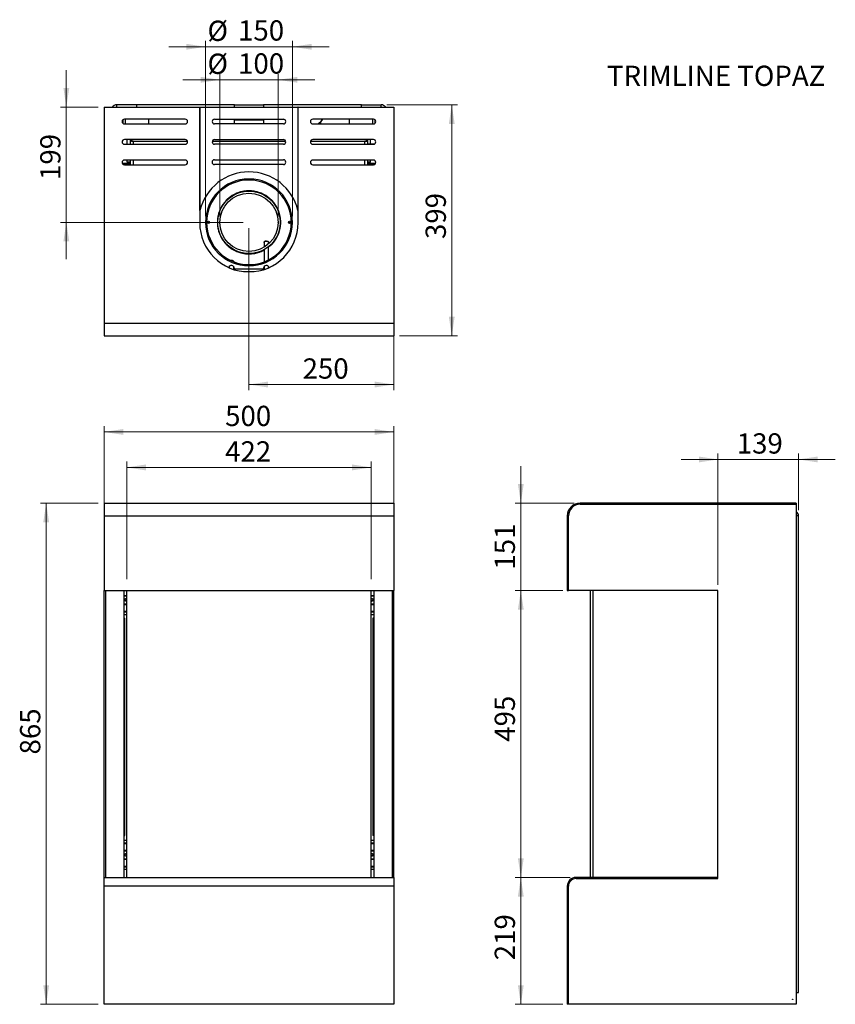
# Model space of a CAD drawing. Units: millimetres. Extents: x 77 to 218, y 40 to 210.
import ezdxf

# ---------------------------------------------------------------- set-up
doc = ezdxf.new("R2010")
doc.units = ezdxf.units.MM
doc.header["$PDSIZE"] = -1
doc.styles.add('SLDTEXTSTYLE0', font='TXT', dxfattribs={"width": 0.75})
doc.dimstyles.new('SLDDIMSTYLE0', dxfattribs={"dimtxt": 3.5, "dimasz": 3.302, "dimexe": 0, "dimexo": 0.0625, "dimgap": 0.875, "dimtad": 1, "dimdec": 0, "dimlfac": 10, "dimrnd": 1e-09, "dimzin": 12, "dimdsep": 46, "dimtxsty": 'SLDTEXTSTYLE0', "dimsah": 1, "dimcen": 0.09, "dimadec": 0, "dimazin": 3, "dimtfac": 1, "dimtdec": 0, "dimtofl": 0, "dimtmove": 0, "dimatfit": 3, "dimfxl": 0, "dimfrac": 2, "dimtolj": 1, "dimtzin": 12, "dimarcsym": 0})
doc.dimstyles.new('SLDDIMSTYLE1', dxfattribs={"dimtxt": 3.5, "dimasz": 3.302, "dimexe": 0, "dimexo": 0.0625, "dimgap": 0.875, "dimtad": 1, "dimdec": 0, "dimlfac": 10, "dimrnd": 1e-09, "dimzin": 12, "dimdsep": 46, "dimtxsty": 'SLDTEXTSTYLE0', "dimsah": 1, "dimcen": 0.09, "dimadec": 0, "dimazin": 3, "dimtfac": 1, "dimtdec": 0, "dimtmove": 0, "dimatfit": 0, "dimfxl": 0, "dimfrac": 2, "dimtolj": 1, "dimtzin": 12, "dimarcsym": 0})

# ---------------------------------------------------------------- blocks, each defined once
blk = doc.blocks.new('_D')
at = {"color": 7, "linetype": 'Continuous', "lineweight": 0}
for p, q in [((91.53, 124.99), (91.53, 139.47)), ((141.53, 124.99), (141.53, 139.47)), ((141.53, 138.47), (91.53, 138.47))]:
    blk.add_line(p, q, dxfattribs=at)
at = {"color": 7, "linetype": 'Continuous', "lineweight": 18}
for points in [[(91.53, 138.47), (94.84, 137.97), (94.84, 138.98)], [(141.53, 138.47), (138.23, 138.98), (138.23, 137.97)]]:
    blk.add_solid(points, dxfattribs=at)
at = {"color": 7, "linetype": 'Continuous', "lineweight": 18, "insert": (112.42, 142.99), "char_height": 3.5, "attachment_point": 1, "style": 'SLDTEXTSTYLE0'}
blk.add_mtext('500', dxfattribs=at)
blk = doc.blocks.new('_D_1')
at = {"color": 7, "linetype": 'Continuous', "lineweight": 0}
for p, q in [((95.43, 113.09), (95.43, 133.35)), ((137.63, 113.09), (137.63, 133.35)), ((95.43, 132.35), (137.63, 132.35))]:
    blk.add_line(p, q, dxfattribs=at)
at = {"color": 7, "linetype": 'Continuous', "lineweight": 18}
for points in [[(95.43, 132.35), (98.74, 131.84), (98.74, 132.86)], [(137.63, 132.35), (134.33, 132.86), (134.33, 131.84)]]:
    blk.add_solid(points, dxfattribs=at)
at = {"color": 7, "linetype": 'Continuous', "lineweight": 18, "insert": (112.42, 136.86), "char_height": 3.5, "attachment_point": 1, "style": 'SLDTEXTSTYLE0'}
blk.add_mtext('422', dxfattribs=at)
blk = doc.blocks.new('_D_2')
at = {"color": 7, "linetype": 'Continuous', "lineweight": 0}
for p, q in [((90.53, 126.19), (80.53, 126.19)), ((81.53, 126.19), (81.53, 39.69)), ((90.53, 39.69), (80.53, 39.69))]:
    blk.add_line(p, q, dxfattribs=at)
at = {"color": 7, "linetype": 'Continuous', "lineweight": 18}
for points in [[(81.53, 126.19), (81.03, 122.89), (82.04, 122.89)], [(81.53, 39.69), (82.04, 42.99), (81.03, 42.99)]]:
    blk.add_solid(points, dxfattribs=at)
at = {"color": 7, "linetype": 'Continuous', "lineweight": 18, "insert": (77.02, 82.81), "char_height": 3.5, "attachment_point": 1, "rotation": 90, "style": 'SLDTEXTSTYLE0'}
blk.add_mtext('865', dxfattribs=at)
blk = doc.blocks.new('_D_3')
at = {"color": 7, "linetype": 'Continuous', "lineweight": 0}
for p, q in [((197.48, 112.09), (197.48, 134.73)), ((211.38, 124.99), (211.38, 134.73)), ((197.48, 133.73), (191.13, 133.73)), ((197.48, 133.73), (211.38, 133.73)), ((211.38, 133.73), (217.73, 133.73))]:
    blk.add_line(p, q, dxfattribs=at)
at = {"color": 7, "linetype": 'Continuous', "lineweight": 18}
for points in [[(197.48, 133.73), (194.18, 134.23), (194.18, 133.22)], [(211.38, 133.73), (214.69, 133.22), (214.69, 134.23)]]:
    blk.add_solid(points, dxfattribs=at)
at = {"color": 7, "linetype": 'Continuous', "lineweight": 18, "insert": (200.72, 138.24), "char_height": 3.5, "attachment_point": 1, "style": 'SLDTEXTSTYLE0'}
blk.add_mtext('139', dxfattribs=at)
blk = doc.blocks.new('_D_4')
at = {"color": 7, "linetype": 'Continuous', "lineweight": 0}
for p, q in [((163.45, 126.19), (163.45, 132.54)), ((172.68, 126.19), (162.45, 126.19)), ((163.45, 126.19), (163.45, 111.09)), ((170.68, 111.09), (162.45, 111.09)), ((163.45, 111.09), (163.45, 104.74))]:
    blk.add_line(p, q, dxfattribs=at)
at = {"color": 7, "linetype": 'Continuous', "lineweight": 18}
for points in [[(163.45, 126.19), (163.96, 129.49), (162.95, 129.49)], [(163.45, 111.09), (162.95, 107.79), (163.96, 107.79)]]:
    blk.add_solid(points, dxfattribs=at)
at = {"color": 7, "linetype": 'Continuous', "lineweight": 18, "insert": (158.94, 114.71), "char_height": 3.5, "attachment_point": 1, "rotation": 90, "style": 'SLDTEXTSTYLE0'}
blk.add_mtext('151', dxfattribs=at)
blk = doc.blocks.new('_D_5')
at = {"color": 7, "linetype": 'Continuous', "lineweight": 0}
for p, q in [((170.68, 111.09), (162.45, 111.09)), ((163.45, 111.09), (163.45, 61.59)), ((171.98, 61.59), (162.45, 61.59))]:
    blk.add_line(p, q, dxfattribs=at)
at = {"color": 7, "linetype": 'Continuous', "lineweight": 18}
for points in [[(163.45, 111.09), (162.95, 107.79), (163.96, 107.79)], [(163.45, 61.59), (163.96, 64.89), (162.95, 64.89)]]:
    blk.add_solid(points, dxfattribs=at)
at = {"color": 7, "linetype": 'Continuous', "lineweight": 18, "insert": (158.94, 85), "char_height": 3.5, "attachment_point": 1, "rotation": 90, "style": 'SLDTEXTSTYLE0'}
blk.add_mtext('495', dxfattribs=at)
blk = doc.blocks.new('_D_6')
at = {"color": 7, "linetype": 'Continuous', "lineweight": 0}
for p, q in [((171.98, 61.59), (162.45, 61.59)), ((163.45, 61.59), (163.45, 39.69)), ((170.68, 39.69), (162.45, 39.69))]:
    blk.add_line(p, q, dxfattribs=at)
at = {"color": 7, "linetype": 'Continuous', "lineweight": 18}
for points in [[(163.45, 61.59), (162.95, 58.29), (163.96, 58.29)], [(163.45, 39.69), (163.96, 42.99), (162.95, 42.99)]]:
    blk.add_solid(points, dxfattribs=at)
at = {"color": 7, "linetype": 'Continuous', "lineweight": 18, "insert": (158.94, 47.29), "char_height": 3.5, "attachment_point": 1, "rotation": 90, "style": 'SLDTEXTSTYLE0'}
blk.add_mtext('219', dxfattribs=at)
blk = doc.blocks.new('_D_7')
at = {"color": 7, "linetype": 'Continuous', "lineweight": 0}
for p, q in [((109.03, 175.65), (109.03, 205.95)), ((124.03, 175.65), (124.03, 205.95)), ((109.03, 204.95), (102.68, 204.95)), ((109.03, 204.95), (124.03, 204.95)), ((124.03, 204.95), (130.38, 204.95))]:
    blk.add_line(p, q, dxfattribs=at)
at = {"color": 7, "linetype": 'Continuous', "lineweight": 18}
for points in [[(109.03, 204.95), (105.73, 205.46), (105.73, 204.45)], [(124.03, 204.95), (127.34, 204.45), (127.34, 205.46)]]:
    blk.add_solid(points, dxfattribs=at)
at = {"color": 7, "linetype": 'Continuous', "lineweight": 18, "char_height": 3.5, "attachment_point": 1, "style": 'SLDTEXTSTYLE0'}
for s, insert in [('%%c', (109.37, 209.46)), ('150', (114.65, 209.52))]:
    blk.add_mtext(s, dxfattribs=dict(at, insert=insert))
blk = doc.blocks.new('_D_8')
at = {"color": 7, "linetype": 'Continuous', "lineweight": 0}
for p, q in [((111.49, 199.25), (105.14, 199.25)), ((111.49, 175.65), (111.49, 200.25)), ((111.49, 199.25), (121.57, 199.25)), ((121.57, 175.65), (121.57, 200.25)), ((121.57, 199.25), (127.92, 199.25))]:
    blk.add_line(p, q, dxfattribs=at)
at = {"color": 7, "linetype": 'Continuous', "lineweight": 18}
for points in [[(111.49, 199.25), (108.19, 199.76), (108.19, 198.75)], [(121.57, 199.25), (124.88, 198.75), (124.88, 199.76)]]:
    blk.add_solid(points, dxfattribs=at)
at = {"color": 7, "linetype": 'Continuous', "lineweight": 18, "char_height": 3.5, "attachment_point": 1, "style": 'SLDTEXTSTYLE0'}
for s, insert in [('%%c', (109.37, 203.77)), ('100', (114.65, 203.82))]:
    blk.add_mtext(s, dxfattribs=dict(at, insert=insert))
blk = doc.blocks.new('_D_9')
at = {"color": 7, "linetype": 'Continuous', "lineweight": 0}
for p, q in [((116.53, 173.65), (116.53, 145.66)), ((141.53, 156.25), (141.53, 145.66)), ((116.53, 146.66), (141.53, 146.66))]:
    blk.add_line(p, q, dxfattribs=at)
at = {"color": 7, "linetype": 'Continuous', "lineweight": 18}
for points in [[(116.53, 146.66), (119.84, 146.15), (119.84, 147.17)], [(141.53, 146.66), (138.23, 147.17), (138.23, 146.15)]]:
    blk.add_solid(points, dxfattribs=at)
at = {"color": 7, "linetype": 'Continuous', "lineweight": 18, "insert": (125.79, 151.17), "char_height": 3.5, "attachment_point": 1, "style": 'SLDTEXTSTYLE0'}
blk.add_mtext('250', dxfattribs=at)
blk = doc.blocks.new('_D_10')
at = {"color": 7, "linetype": 'Continuous', "lineweight": 0}
for p, q in [((140.33, 194.95), (152.53, 194.95)), ((151.53, 194.95), (151.53, 155.05)), ((142.53, 155.05), (152.53, 155.05))]:
    blk.add_line(p, q, dxfattribs=at)
at = {"color": 7, "linetype": 'Continuous', "lineweight": 18}
for points in [[(151.53, 194.95), (151.03, 191.65), (152.04, 191.65)], [(151.53, 155.05), (152.04, 158.36), (151.03, 158.36)]]:
    blk.add_solid(points, dxfattribs=at)
at = {"color": 7, "linetype": 'Continuous', "lineweight": 18, "insert": (147.02, 171.77), "char_height": 3.5, "attachment_point": 1, "rotation": 90, "style": 'SLDTEXTSTYLE0'}
blk.add_mtext('399', dxfattribs=at)
blk = doc.blocks.new('_D_11')
at = {"color": 7, "linetype": 'Continuous', "lineweight": 0}
for p, q in [((85.01, 194.55), (85.01, 200.9)), ((90.53, 194.55), (84.01, 194.55)), ((85.01, 174.65), (85.01, 194.55)), ((115.53, 174.65), (84.01, 174.65)), ((85.01, 174.65), (85.01, 168.3))]:
    blk.add_line(p, q, dxfattribs=at)
at = {"color": 7, "linetype": 'Continuous', "lineweight": 18}
for points in [[(85.01, 194.55), (85.52, 197.86), (84.5, 197.86)], [(85.01, 174.65), (84.5, 171.35), (85.52, 171.35)]]:
    blk.add_solid(points, dxfattribs=at)
at = {"color": 7, "linetype": 'Continuous', "lineweight": 18, "insert": (80.5, 181.96), "char_height": 3.5, "attachment_point": 1, "rotation": 90, "style": 'SLDTEXTSTYLE0'}
blk.add_mtext('199', dxfattribs=at)

msp = doc.modelspace()

# ---------------------------------------------------------------- linework, layer by layer
at = {"color": 7, "linetype": 'Continuous', "lineweight": 25}
for p, q in [((91.53, 194.55), (91.53, 157.25)), ((91.53, 194.55), (108.03, 194.55)), ((93.73, 194.55), (93.73, 194.95)), ((97.13, 194.95), (93.73, 194.95)), ((97.13, 194.95), (97.13, 194.55)), ((114.03, 194.95), (97.13, 194.95)), ((108.08, 194.55), (108.03, 194.55)), ((108.03, 194.55), (108.03, 174.6)), ((108.08, 176.71), (108.08, 194.55)), ((108.08, 194.55), (124.98, 194.55)), ((114.03, 194.95), (119.03, 194.95)), ((114.03, 194.55), (114.03, 194.95)), ((119.03, 194.95), (119.03, 194.55)), ((135.93, 194.95), (119.03, 194.95)), ((124.98, 194.55), (124.98, 176.71)), ((125.03, 194.55), (124.98, 194.55)), ((125.03, 194.55), (141.53, 194.55)), ((125.03, 174.6), (125.03, 194.55)), ((135.93, 194.95), (139.33, 194.95)), ((135.93, 194.55), (135.93, 194.95)), ((139.33, 194.55), (139.33, 194.95)), ((141.53, 194.55), (141.53, 157.25)), ((94.83, 191.71), (94.83, 192.4)), ((105.53, 192.45), (95.03, 192.45)), ((95.23, 191.65), (95.23, 192.45)), ((99.23, 191.65), (99.23, 192.45)), ((108.03, 193.05), (108.08, 193.05)), ((110.58, 192.45), (122.48, 192.45)), ((114.03, 192.45), (114.03, 192.35)), ((114.03, 192.35), (119.03, 192.35)), ((114.03, 191.65), (114.03, 192.35)), ((119.03, 192.35), (119.03, 192.45)), ((119.03, 192.35), (119.03, 191.65)), ((124.98, 193.05), (125.03, 193.05)), ((125.03, 192.51), (124.98, 192.51)), ((138.03, 192.45), (127.53, 192.45)), ((128.96, 192.09), (128.96, 191.98)), ((133.83, 192.45), (133.83, 191.65)), ((137.83, 192.45), (137.83, 191.65)), ((138.23, 192.4), (138.23, 191.71)), ((95.03, 191.65), (105.53, 191.65)), ((108.03, 191.45), (108.08, 191.45)), ((108.03, 191.35), (108.08, 191.35)), ((108.08, 190.66), (108.03, 190.66)), ((108.03, 190.65), (108.08, 190.65)), ((122.48, 191.65), (110.58, 191.65)), ((124.98, 191.45), (125.03, 191.45)), ((124.98, 191.35), (125.03, 191.35)), ((124.98, 191.34), (125.03, 191.32)), ((124.98, 191.24), (125.03, 191.22)), ((125.03, 190.66), (124.98, 190.66)), ((124.98, 190.65), (125.03, 190.65)), ((127.53, 191.65), (138.03, 191.65)), ((128.86, 191.98), (128.86, 191.88)), ((128.86, 191.88), (128.86, 191.65)), ((128.96, 191.65), (128.96, 191.98)), ((105.53, 188.93), (95.03, 188.93)), ((95.53, 188.88), (95.53, 188.93)), ((95.53, 188.15), (95.53, 188.88)), ((96.23, 188.65), (96.03, 188.65)), ((96.03, 188.65), (96.03, 188.64)), ((96.03, 188.64), (96.03, 188.13)), ((96.23, 188.93), (96.23, 188.65)), ((96.23, 188.65), (96.53, 188.65)), ((96.43, 188.65), (96.43, 188.65)), ((96.53, 188.65), (96.53, 188.13)), ((96.53, 188.65), (105.91, 188.65)), ((108.03, 190.25), (108.08, 190.25)), ((108.08, 189.2), (108.03, 189.2)), ((108.03, 189.15), (108.08, 189.15)), ((108.03, 188.65), (108.08, 188.65)), ((110.2, 188.65), (122.86, 188.65)), ((110.58, 188.93), (122.48, 188.93)), ((124.98, 190.25), (125.03, 190.25)), ((124.98, 189.15), (125.03, 189.15)), ((124.98, 188.65), (125.03, 188.65)), ((127.15, 188.65), (136.53, 188.65)), ((138.03, 188.93), (127.53, 188.93)), ((136.53, 188.65), (136.83, 188.65)), ((136.53, 188.13), (136.53, 188.65)), ((136.63, 188.65), (136.63, 188.65)), ((136.83, 188.93), (136.83, 188.65)), ((136.83, 188.65), (137.03, 188.65)), ((137.03, 188.64), (137.03, 188.65)), ((137.03, 188.13), (137.03, 188.64)), ((137.53, 188.93), (137.53, 188.88)), ((137.53, 188.15), (137.53, 188.88)), ((94.89, 188.15), (96.03, 188.15)), ((95.03, 188.13), (105.53, 188.13)), ((122.48, 188.14), (110.58, 188.14)), ((127.53, 188.13), (138.03, 188.13)), ((138.17, 188.15), (137.03, 188.15)), ((105.53, 185.4), (95.03, 185.4)), ((95.53, 185.01), (95.53, 185.4)), ((96.03, 185.4), (96.03, 184.6)), ((96.53, 185.4), (96.53, 184.6)), ((110.58, 185.45), (122.48, 185.45)), ((138.03, 185.4), (127.53, 185.4)), ((136.53, 184.6), (136.53, 185.4)), ((137.03, 184.6), (137.03, 185.4)), ((137.53, 185.01), (137.53, 185.4)), ((94.66, 184.85), (96.03, 184.85)), ((94.84, 184.65), (96.03, 184.65)), ((95.03, 184.6), (105.53, 184.6)), ((96.03, 185.01), (95.53, 185.01)), ((122.48, 184.61), (110.58, 184.61)), ((127.53, 184.6), (138.03, 184.6)), ((137.53, 185.01), (137.03, 185.01)), ((137.03, 184.85), (138.4, 184.85)), ((137.03, 184.65), (138.23, 184.65)), ((116.46, 182.15), (116.46, 181.95)), ((116.62, 182.15), (116.61, 181.95)), ((108.08, 180.55), (108.03, 180.55)), ((125.03, 180.55), (124.98, 180.55)), ((108.03, 179.05), (108.08, 179.05)), ((115.27, 179.9), (115.07, 179.9)), ((118, 179.9), (117.8, 179.9)), ((124.98, 179.05), (125.03, 179.05)), ((123.41, 174.53), (123.69, 174.72)), ((119.13, 171.2), (119.13, 170.34)), ((119.13, 171.2), (119.13, 170.34)), ((119.93, 170.93), (119.93, 171.2)), ((119.93, 170.93), (119.93, 171.2)), ((119.93, 168.19), (119.93, 170.46)), ((119.93, 168.19), (119.93, 170.46)), ((119.13, 169.92), (119.13, 167.83)), ((119.13, 169.92), (119.13, 167.83)), ((113.13, 166.98), (113.13, 166.81)), ((113.13, 166.98), (113.13, 166.81)), ((113.93, 167.83), (113.93, 167.84)), ((113.93, 167.83), (113.93, 167.84)), ((113.93, 166.51), (113.93, 166.98)), ((113.93, 166.51), (113.93, 166.98)), ((114.01, 166.65), (114.01, 166.73)), ((114.01, 166.65), (119.06, 166.65)), ((114.01, 166.65), (114.01, 166.53)), ((119.06, 166.73), (119.06, 166.65)), ((119.06, 166.53), (119.06, 166.65)), ((119.13, 166.98), (119.13, 166.51)), ((119.13, 166.98), (119.13, 166.51)), ((119.93, 166.81), (119.93, 166.98)), ((119.93, 166.81), (119.93, 166.98)), ((115.61, 166.15), (117.45, 166.15)), ((91.53, 157.25), (141.53, 157.25)), ((91.53, 157.25), (91.53, 155.05)), ((141.53, 157.25), (141.53, 155.05)), ((91.53, 155.05), (141.53, 155.05)), ((91.53, 126.19), (91.53, 123.99)), ((91.53, 126.19), (141.53, 126.19)), ((141.53, 126.19), (141.53, 123.99)), ((173.68, 126.19), (173.68, 125.99)), ((210.98, 126.19), (173.68, 126.19)), ((173.68, 125.99), (210.98, 125.99)), ((210.98, 126.19), (210.98, 125.99)), ((210.98, 125.99), (210.98, 39.69)), ((91.53, 123.99), (141.53, 123.99)), ((91.53, 123.99), (91.53, 111.09)), ((141.53, 123.99), (141.53, 111.09)), ((171.48, 123.99), (171.48, 111.09)), ((171.68, 123.99), (171.48, 123.99)), ((171.68, 111.09), (171.68, 123.99)), ((211.38, 123.99), (210.98, 123.99)), ((211.38, 41.74), (211.38, 123.99)), ((91.53, 61.59), (91.53, 111.09)), ((91.53, 111.09), (141.53, 111.09)), ((91.83, 61.59), (91.83, 111.09)), ((94.93, 111.09), (94.93, 61.59)), ((95.43, 61.59), (95.43, 111.09)), ((137.63, 61.59), (137.63, 111.09)), ((138.13, 61.59), (138.13, 111.09)), ((141.23, 111.09), (141.23, 61.59)), ((141.53, 61.59), (141.53, 111.09)), ((171.48, 111.09), (171.68, 111.09)), ((197.48, 111.09), (171.68, 111.09)), ((175.48, 61.59), (175.48, 111.09)), ((175.88, 111.09), (175.88, 61.59)), ((197.48, 61.39), (197.48, 111.09)), ((94.93, 110.27), (95.43, 110.27)), ((94.93, 110.2), (95.43, 110.2)), ((94.93, 108.78), (95.43, 108.78)), ((137.63, 110.27), (138.13, 110.27)), ((137.63, 110.2), (138.13, 110.2)), ((137.63, 108.78), (138.13, 108.78)), ((94.93, 108.71), (95.43, 108.71)), ((94.93, 107.53), (95.43, 107.53)), ((94.93, 107.43), (95.43, 107.43)), ((137.63, 108.71), (138.13, 108.71)), ((137.63, 107.53), (138.13, 107.53)), ((137.63, 107.43), (138.13, 107.43)), ((94.93, 106.99), (95.43, 106.99)), ((94.93, 106.34), (95.13, 106.34)), ((95.13, 68.84), (95.13, 106.34)), ((137.63, 106.99), (138.13, 106.99)), ((138.13, 106.34), (137.93, 106.34)), ((137.93, 106.34), (137.93, 68.84)), ((94.93, 68.84), (95.13, 68.84)), ((94.93, 67.99), (95.43, 67.99)), ((137.63, 67.99), (138.13, 67.99)), ((138.13, 68.84), (137.93, 68.84)), ((94.93, 67.55), (95.43, 67.55)), ((94.93, 67.44), (95.43, 67.44)), ((137.63, 67.55), (138.13, 67.55)), ((137.63, 67.44), (138.13, 67.44)), ((94.93, 66.27), (95.43, 66.27)), ((94.93, 66.2), (95.43, 66.2)), ((94.93, 64.78), (95.43, 64.78)), ((94.93, 64.71), (95.43, 64.71)), ((137.63, 66.27), (138.13, 66.27)), ((137.63, 66.2), (138.13, 66.2)), ((137.63, 64.78), (138.13, 64.78)), ((137.63, 64.71), (138.13, 64.71)), ((94.93, 63.53), (95.43, 63.53)), ((94.93, 63.43), (95.43, 63.43)), ((94.93, 62.99), (95.43, 62.99)), ((137.63, 63.53), (138.13, 63.53)), ((137.63, 63.43), (138.13, 63.43)), ((137.63, 62.99), (138.13, 62.99)), ((91.53, 61.59), (141.53, 61.59)), ((91.53, 60.09), (91.53, 61.59)), ((141.53, 61.59), (141.53, 60.09)), ((172.98, 61.39), (172.98, 61.59)), ((175.08, 61.59), (172.98, 61.59)), ((172.98, 61.39), (197.48, 61.39)), ((175.08, 61.39), (172.98, 61.39)), ((197.43, 61.59), (175.08, 61.59)), ((175.08, 61.39), (175.08, 61.59)), ((197.43, 61.39), (175.08, 61.39)), ((197.43, 61.39), (197.43, 61.59)), ((91.53, 39.69), (91.53, 60.09)), ((141.53, 60.09), (91.53, 60.09)), ((141.53, 60.09), (141.53, 39.69)), ((171.68, 60.09), (171.48, 60.09)), ((171.48, 60.09), (171.48, 39.69)), ((171.68, 39.69), (171.68, 60.09)), ((210.98, 41.74), (211.38, 41.74)), ((141.53, 39.69), (91.53, 39.69)), ((171.68, 39.69), (171.48, 39.69)), ((210.98, 39.69), (171.68, 39.69))]:
    msp.add_line(p, q, dxfattribs=at)
at = {"color": 7, "linetype": 'Continuous', "lineweight": 25, "flags": 128}
for points in [[(128.45, 191.65), (128.65, 191.8), (128.86, 191.98)], [(128.6, 191.65), (128.65, 191.69), (128.86, 191.88)], [(95.54, 188.93), (95.54, 188.92), (95.53, 188.88)], [(137.53, 188.88), (137.53, 188.92), (137.53, 188.93)], [(94.69, 184.85), (94.67, 184.86), (94.66, 184.86)], [(94.69, 184.85), (94.67, 184.86), (94.66, 184.86)], [(138.41, 184.86), (138.39, 184.86), (138.38, 184.85)], [(138.41, 184.86), (138.39, 184.86), (138.38, 184.85)], [(116.61, 181.95), (116.53, 181.95), (116.46, 181.95)], [(116.61, 181.95), (116.53, 181.95), (116.46, 181.95)], [(116.53, 180.1), (116.97, 180.09), (117.41, 180.03), (117.84, 179.94), (118.26, 179.82), (118.67, 179.67), (119.07, 179.48), (119.45, 179.26), (119.81, 179.01), (120.15, 178.73), (120.46, 178.43), (120.76, 178.1), (121.02, 177.75), (121.25, 177.38), (121.46, 176.99), (121.63, 176.59), (121.77, 176.17), (121.87, 175.74), (121.94, 175.31), (121.98, 174.87), (121.98, 174.43), (121.94, 174), (121.87, 173.56), (121.77, 173.14), (121.63, 172.72), (121.46, 172.32), (121.25, 171.93), (121.02, 171.56), (120.76, 171.21), (120.46, 170.88), (120.15, 170.57), (119.93, 170.39), (120.15, 170.57), (120.46, 170.88), (120.76, 171.21), (121.02, 171.56), (121.25, 171.93), (121.46, 172.32), (121.63, 172.72), (121.77, 173.14), (121.87, 173.56), (121.94, 174), (121.98, 174.43), (121.98, 174.87), (121.94, 175.31), (121.87, 175.74), (121.77, 176.17), (121.63, 176.59), (121.46, 176.99), (121.25, 177.38), (121.02, 177.75), (120.76, 178.1), (120.46, 178.43), (120.15, 178.73), (119.81, 179.01), (119.45, 179.26), (119.07, 179.48), (118.67, 179.67), (118.26, 179.82), (117.84, 179.94), (117.41, 180.03), (116.97, 180.09), (116.53, 180.1), (116.1, 180.09), (115.66, 180.03), (115.23, 179.94), (114.81, 179.82), (114.4, 179.67), (114, 179.48), (113.62, 179.26), (113.26, 179.01), (112.92, 178.73), (112.6, 178.43), (112.31, 178.1), (112.05, 177.75), (111.81, 177.38), (111.61, 176.99), (111.44, 176.59), (111.3, 176.17), (111.19, 175.74), (111.12, 175.31), (111.09, 174.87), (111.09, 174.43), (111.12, 174), (111.19, 173.56), (111.3, 173.14), (111.44, 172.72), (111.61, 172.32), (111.81, 171.93), (112.05, 171.56), (112.31, 171.21), (112.6, 170.88), (112.92, 170.57), (113.26, 170.3), (113.62, 170.05), (114, 169.83), (114.4, 169.64), (114.81, 169.48), (115.23, 169.36), (115.66, 169.27), (116.1, 169.22), (116.53, 169.2), (116.97, 169.22), (117.41, 169.27), (117.84, 169.36), (118.26, 169.48), (118.67, 169.64), (119.07, 169.83), (119.13, 169.86)], [(119.53, 171.43), (119.42, 171.42), (119.31, 171.39), (119.22, 171.35), (119.16, 171.29), (119.13, 171.22), (119.13, 171.2), (119.13, 171.22), (119.16, 171.29), (119.22, 171.35), (119.31, 171.39), (119.42, 171.42), (119.53, 171.43), (119.65, 171.42), (119.76, 171.39), (119.85, 171.35), (119.91, 171.29), (119.93, 171.22), (119.93, 171.2)], [(119.53, 171.43), (119.65, 171.42), (119.76, 171.39), (119.85, 171.35), (119.91, 171.29), (119.93, 171.22), (119.93, 171.2)], [(113.93, 167.84), (113.92, 167.89), (113.88, 167.96), (113.81, 168.01), (113.71, 168.05), (113.59, 168.07), (113.47, 168.07), (113.4, 168.06)], [(113.93, 167.84), (113.92, 167.89), (113.88, 167.96), (113.81, 168.01), (113.71, 168.05), (113.59, 168.07), (113.47, 168.07), (113.4, 168.06)], [(95.28, 109.31), (95.28, 109.31), (95.22, 109.33), (95.16, 109.36), (95.12, 109.42), (95.11, 109.49), (95.12, 109.55), (95.16, 109.61), (95.22, 109.65), (95.28, 109.66), (95.35, 109.65), (95.41, 109.61), (95.43, 109.58), (95.41, 109.61), (95.35, 109.65), (95.28, 109.66), (95.22, 109.65), (95.16, 109.61), (95.12, 109.55), (95.11, 109.49), (95.12, 109.42), (95.16, 109.36), (95.22, 109.33), (95.28, 109.31), (95.28, 109.31), (95.35, 109.33), (95.41, 109.36), (95.43, 109.4)], [(137.78, 109.31), (137.72, 109.33), (137.66, 109.36), (137.63, 109.4), (137.66, 109.36), (137.72, 109.33), (137.78, 109.31), (137.85, 109.33), (137.91, 109.36), (137.95, 109.42), (137.96, 109.49), (137.95, 109.55), (137.91, 109.61), (137.85, 109.65), (137.78, 109.66), (137.72, 109.65), (137.66, 109.61), (137.63, 109.58)], [(95.28, 65.66), (95.35, 65.65), (95.41, 65.61), (95.43, 65.58), (95.41, 65.61), (95.35, 65.65), (95.28, 65.66), (95.22, 65.65), (95.16, 65.61), (95.12, 65.55), (95.11, 65.49), (95.12, 65.42), (95.16, 65.36), (95.22, 65.33), (95.28, 65.31), (95.35, 65.33), (95.41, 65.36), (95.43, 65.4)], [(137.78, 65.66), (137.78, 65.66), (137.85, 65.65), (137.91, 65.61), (137.95, 65.55), (137.96, 65.49), (137.95, 65.42), (137.91, 65.36), (137.85, 65.33), (137.78, 65.31), (137.72, 65.33), (137.66, 65.36), (137.63, 65.4), (137.66, 65.36), (137.72, 65.33), (137.78, 65.31), (137.85, 65.33), (137.91, 65.36), (137.95, 65.42), (137.96, 65.49), (137.95, 65.55), (137.91, 65.61), (137.85, 65.65), (137.78, 65.66), (137.78, 65.66), (137.72, 65.65), (137.66, 65.61), (137.63, 65.58)]]:
    msp.add_lwpolyline(points, dxfattribs=at)
at = {"color": 7, "linetype": 'Continuous', "lineweight": 25}
for centre, radius in [((116.53, 174.65), 5.4), ((116.53, 174.65), 5.04), ((109.53, 174.65), 0.175), ((123.53, 174.65), 0.175), ((210.38, 40.54), 0.01)]:
    msp.add_circle(centre, radius, dxfattribs=at)
for centre, radius, start, end in [((93.73, 193.95), 1, 90, 143.1301), ((139.33, 193.95), 1, 36.8699, 90), ((95.03, 192.05), 0.4, 90, 270), ((94.84, 191.75), 0.5, 90, 109.0825), ((105.53, 192.05), 0.4, 270, 90), ((110.58, 192.05), 0.4, 90, 270), ((122.48, 192.05), 0.4, 270, 90), ((127.53, 192.05), 0.4, 90, 270), ((127.55, 193.24), 1.89, 318.2361, 335.3468), ((127.5, 193.38), 1.95, 318.3927, 331.5262), ((138.03, 192.05), 0.4, 270, 90), ((138.23, 191.75), 0.5, 70.9175, 90), ((95.03, 188.53), 0.4, 90, 270), ((105.53, 188.53), 0.4, 270, 90), ((110.58, 188.53), 0.399, 90, 270), ((122.48, 188.53), 0.399, 270, 90), ((127.53, 188.53), 0.4, 90, 270), ((138.03, 188.53), 0.4, 270, 90), ((95.03, 185), 0.4, 90, 270), ((105.53, 185), 0.4, 270, 90), ((110.58, 185.03), 0.419, 90, 270), ((122.48, 185.03), 0.419, 270, 90), ((127.53, 185), 0.4, 90, 270), ((138.03, 185), 0.4, 270, 90), ((116.53, 174.66), 8.7, 13.6686, 166.3314), ((116.53, 174.65), 7.5, 90.5413, 89.364), ((116.53, 174.65), 7.3, 90.5413, 89.364), ((116.53, 174.65), 5.45, 90, 298.4938), ((116.53, 174.6), 8.5, 180, 0), ((113.53, 166.73), 0.475, 0, 166.3843), ((119.53, 166.73), 0.475, 13.6157, 180), ((173.68, 123.99), 2.2, 90, 180), ((173.68, 123.99), 2, 90, 180), ((210.48, 123.99), 0.9, 0, 56.251), ((95.28, 109.49), 0.2, 41.4096, 318.5904), ((95.28, 109.49), 0.175, 270, 328.9973), ((137.78, 109.49), 0.2, 0, 138.5904), ((137.78, 109.49), 0.175, 270, 148.9973), ((137.78, 109.49), 0.2, 221.4096, 0), ((95.28, 65.49), 0.2, 41.4096, 318.5904), ((95.28, 65.49), 0.175, 90, 328.9973), ((137.78, 65.49), 0.2, 0, 138.5904), ((137.78, 65.49), 0.175, 90, 148.9973), ((137.78, 65.49), 0.2, 221.4096, 0), ((172.98, 60.09), 1.5, 90, 180), ((172.98, 60.09), 1.3, 90, 180)]:
    msp.add_arc(centre, radius, start, end, dxfattribs=at)
for points, knots in [([(96.13, 188.93), (96.11, 188.9), (96.05, 188.82), (96.04, 188.72), (96.03, 188.65)], [0, 0, 0, 0, 0.340254, 1, 1, 1, 1]), ([(96.13, 188.93), (96.11, 188.9), (96.05, 188.82), (96.04, 188.72), (96.03, 188.65)], [0, 0, 0, 0, 0.340254, 1, 1, 1, 1]), ([(137.03, 188.65), (137.03, 188.72), (137.02, 188.82), (136.96, 188.9), (136.94, 188.93)], [0, 0, 0, 0, 0.659746, 1, 1, 1, 1]), ([(137.03, 188.65), (137.03, 188.72), (137.02, 188.82), (136.96, 188.9), (136.94, 188.93)], [0, 0, 0, 0, 0.659746, 1, 1, 1, 1])]:
    msp.add_open_spline(points, degree=3, knots=knots, dxfattribs=at)
for points in [[(96.53, 188.65), (96.47, 188.65), (96.34, 188.65), (96.17, 188.65), (96.06, 188.64), (96.04, 188.64), (96.03, 188.64)], [(96.53, 188.65), (96.47, 188.65), (96.34, 188.65), (96.17, 188.65), (96.06, 188.64), (96.04, 188.64), (96.03, 188.64)], [(137.03, 188.64), (137.03, 188.64), (137.01, 188.64), (136.9, 188.65), (136.73, 188.65), (136.6, 188.65), (136.53, 188.65)], [(137.03, 188.64), (137.03, 188.64), (137.01, 188.64), (136.9, 188.65), (136.73, 188.65), (136.6, 188.65), (136.53, 188.65)]]:
    msp.add_open_spline(points, degree=3, dxfattribs=at)
at = {"color": 7, "linetype": 'Continuous', "lineweight": 0}
for p in [(109.03, 174.65), (111.49, 174.65), (121.57, 174.65), (124.03, 174.65)]:
    msp.add_point(p, dxfattribs=at)

# ---------------------------------------------------------------- texts
at = {"color": 7, "linetype": 'Continuous', "lineweight": 0, "insert": (178.32, 201.69), "char_height": 3.5, "attachment_point": 1, "style": 'SLDTEXTSTYLE0'}
msp.add_mtext('TRIMLINE TOPAZ', dxfattribs=at)

# ---------------------------------------------------------------- dimensions: what is measured, and where the dimension line sits
at = {"color": 7, "linetype": 'Continuous', "lineweight": 18}
dim = msp.add_linear_dim(base=(124.03, 204.95), p1=(109.03, 174.65), p2=(124.03, 174.65), angle=0, text='%%c<>', dimstyle='SLDDIMSTYLE1', dxfattribs=at)
dim.commit()
dim.dimension.update_dxf_attribs({"geometry": '_D_7', "text_midpoint": (115.89, 204.95), "dimtype": 160})
dim = msp.add_linear_dim(base=(121.57, 199.25), p1=(111.49, 174.65), p2=(121.57, 174.65), text='%%c100', dimstyle='SLDDIMSTYLE1', dxfattribs=at)
dim.commit()
dim.dimension.update_dxf_attribs({"geometry": '_D_8', "text_midpoint": (115.89, 199.25), "dimtype": 160})
for base, p1, p2, angle, dimstyle, picture, middle in [((85.01, 194.55), (116.53, 174.65), (91.53, 194.55), 90, 'SLDDIMSTYLE1', '_D_11', (85.01, 185.84)), ((151.53, 155.05), (139.33, 194.95), (141.53, 155.05), 90, 'SLDDIMSTYLE0', '_D_10', (151.53, 175.65)), ((141.53, 146.66), (116.53, 174.65), (141.53, 157.25), 0, 'SLDDIMSTYLE0', '_D_9', (129.67, 146.66)), ((163.45, 111.09), (173.68, 126.19), (171.68, 111.09), 90, 'SLDDIMSTYLE1', '_D_4', (163.45, 118.59)), ((81.53, 39.69), (91.53, 126.19), (91.53, 39.69), 90, 'SLDDIMSTYLE0', '_D_2', (81.53, 86.69)), ((163.45, 61.59), (171.68, 111.09), (172.98, 61.59), 90, 'SLDDIMSTYLE0', '_D_5', (163.45, 88.88)), ((163.45, 39.69), (172.98, 61.59), (171.68, 39.69), 90, 'SLDDIMSTYLE1', '_D_6', (163.45, 51.17))]:
    dim = msp.add_linear_dim(base=base, p1=p1, p2=p2, angle=angle, dimstyle=dimstyle, dxfattribs=at)
    dim.commit()
    dim.dimension.update_dxf_attribs({"geometry": picture, "text_midpoint": middle, "dimtype": 160})
for base, p1, p2, dimstyle, picture, middle in [((91.53, 138.47), (141.53, 123.99), (91.53, 123.99), 'SLDDIMSTYLE0', '_D', (116.3, 138.47)), ((211.38, 133.73), (197.48, 111.09), (211.38, 123.99), 'SLDDIMSTYLE1', '_D_3', (204.59, 133.73)), ((137.63, 132.35), (95.43, 112.09), (137.63, 112.09), 'SLDDIMSTYLE0', '_D_1', (116.3, 132.35))]:
    dim = msp.add_linear_dim(base=base, p1=p1, p2=p2, dimstyle=dimstyle, dxfattribs=at)
    dim.commit()
    dim.dimension.update_dxf_attribs({"geometry": picture, "text_midpoint": middle, "dimtype": 160})

doc.saveas('drawing.dxf')
